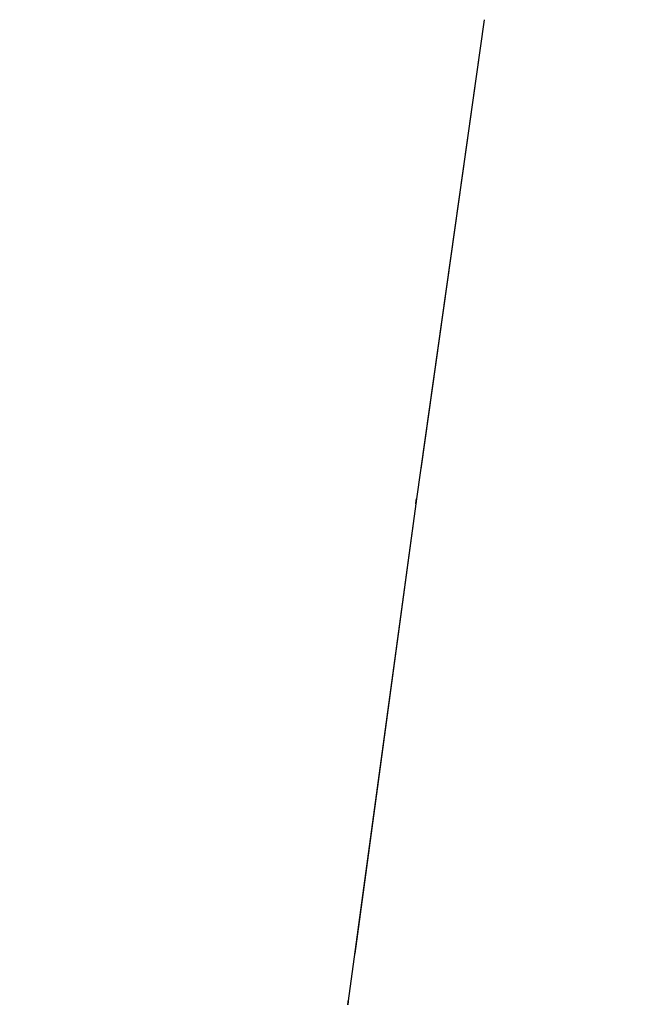
# Model space of a CAD drawing. Units: millimetres. Extents: x -52 to 68, y 3917 to 4086.
# Drawn here: x 0 to 0, y 4049 to 4050 of the extents above; entities that cross this region are included whole.
import ezdxf

# ---------------------------------------------------------------- set-up
doc = ezdxf.new("R2010")
doc.units = ezdxf.units.MM
doc.header["$LTSCALE"] = 0.2
doc.linetypes.add('DOT', pattern=[6.35, 0, -6.35])
for name, color, linetype in [('b-VIS', 7, 'Continuous'), ('bottom-VIS', 250, 'Continuous'), ('f-DIM', 7, 'Continuous'), ('f-HID', 255, 'DOT'), ('f-VIS', 7, 'Continuous'), ('front-HID', 255, 'DOT'), ('front-VIS', 250, 'Continuous')]:
    doc.layers.add(name, color=color, linetype=linetype)
doc.dimstyles.new('ISO-25', dxfattribs={"dimtxt": 2.5, "dimasz": 2.5, "dimexe": 1.25, "dimexo": 0.625, "dimtad": 1, "dimtxsty": 'Standard', "dimcen": 2.5, "dimadec": 0, "dimazin": 0, "dimtfac": 1, "dimtmove": 0, "dimatfit": 3, "dimfxl": 0, "dimarcsym": 0})

# ---------------------------------------------------------------- blocks, each defined once
blk = doc.blocks.new('*D14')
at = {"layer": 'Defpoints', "color": 0, "transparency": 16777216}
for p in [(43.69835, 4041.65666), (-43.69835, 3993.05814)]:
    blk.add_point(p, dxfattribs=at)
at = {"layer": 'f-DIM', "color": 0, "lineweight": -2, "transparency": 16777216}
for p, q in [((67.35949, 4054.81386), (48.06819, 4044.08658)), ((-43.69835, 3993.05814), (43.69835, 4041.65666)), ((-48.06819, 3990.62821), (-52.43802, 3988.19828))]:
    blk.add_line(p, q, dxfattribs=at)
at = {"layer": 'f-DIM', "color": 0, "transparency": 16777216}
for points in [[(47.6632, 4044.81489), (48.47317, 4043.35828), (43.69835, 4041.65666)], [(-48.47317, 3991.35652), (-47.6632, 3989.8999), (-43.69835, 3993.05814)]]:
    blk.add_solid(points, dxfattribs=at)
at = {"layer": 'f-DIM', "color": 0, "transparency": 16777216, "insert": (58.6151, 4054.24593), "char_height": 5, "attachment_point": 5, "rotation": 29.077}
blk.add_mtext('∅100', dxfattribs=at)

msp = doc.modelspace()

# ---------------------------------------------------------------- linework, layer by layer
at = {"layer": 'b-VIS'}
for p, q in [((0.18412, 4049.53719), (0.16923, 4049.43153)), ((0.16907, 4049.43039), (0.15419, 4049.32084))]:
    msp.add_line(p, q, dxfattribs=at)
at = {"layer": 'b-VIS', "extrusion": (4.44089e-16, 0, -1)}
msp.add_arc((0, 4017.3574), 31.5, 67.607312, 112.392688, dxfattribs=at)
at = {"layer": 'b-VIS', "extrusion": (4.07781e-16, 4.8027e-18, -1)}
msp.add_ellipse((0.76172, 4049.3512), major_axis=(0.59275, -0.07841), ratio=0.616878, start_param=3.143746, end_param=3.146873, dxfattribs=at)
at = {"layer": 'b-VIS', "extrusion": (4.05005e-16, 5.00725e-18, -1)}
msp.add_ellipse((0.74707, 4049.24335), major_axis=(-0.59308, 0.07598), ratio=0.580086, start_param=0.001743, end_param=0.004399, dxfattribs=at)
at = {"layer": 'bottom-VIS'}
for p, q in [((0.18412, 4049.53719), (0.16923, 4049.43153)), ((0.16907, 4049.43039), (0.15419, 4049.32084))]:
    msp.add_line(p, q, dxfattribs=at)
at = {"layer": 'bottom-VIS', "extrusion": (0, 0, -1)}
msp.add_arc((0, 4017.3574), 31.5, 67.607312, 112.392688, dxfattribs=at)
for centre, major_axis, ratio, start_param, end_param in [((0.76172, 4049.3512), (0.59275, -0.07841), 0.616878, 3.143746, 3.146873), ((0.74707, 4049.24335), (-0.59308, 0.07598), 0.580086, 0.001743, 0.004399)]:
    msp.add_ellipse(centre, major_axis=major_axis, ratio=ratio, start_param=start_param, end_param=end_param, dxfattribs=at)
at = {"layer": 'f-HID'}
for p, q in [((0.18412, 4049.53719), (0.16923, 4049.43153)), ((0.16907, 4049.43039), (0.15419, 4049.32084))]:
    msp.add_line(p, q, dxfattribs=at)
for radius in [47.2, 40.35, 39.25]:
    msp.add_circle((0, 4017.3574), radius, dxfattribs=at)
for centre, major_axis, ratio, start_param, end_param in [((0.76172, 4049.3512), (0.59275, -0.07841), 0.616878, 3.136312, 3.13944), ((0.74707, 4049.24335), (-0.59308, 0.07598), 0.580086, 6.278786, 6.281442)]:
    msp.add_ellipse(centre, major_axis=major_axis, ratio=ratio, start_param=start_param, end_param=end_param, dxfattribs=at)
at = {"layer": 'f-VIS'}
msp.add_circle((0, 4017.3574), 50, dxfattribs=at)
at = {"layer": 'front-HID'}
for p, q in [((0.18412, 4049.53719), (0.16923, 4049.43153)), ((0.16907, 4049.43039), (0.15419, 4049.32084))]:
    msp.add_line(p, q, dxfattribs=at)
for radius in [47.2, 40.35, 39.25]:
    msp.add_circle((0, 4017.3574), radius, dxfattribs=at)
for centre, major_axis, ratio, start_param, end_param in [((0.76172, 4049.3512), (0.59275, -0.07841), 0.616878, 3.136312, 3.13944), ((0.74707, 4049.24335), (-0.59308, 0.07598), 0.580086, 6.278786, 6.281442)]:
    msp.add_ellipse(centre, major_axis=major_axis, ratio=ratio, start_param=start_param, end_param=end_param, dxfattribs=at)
at = {"layer": 'front-VIS'}
msp.add_circle((0, 4017.3574), 50, dxfattribs=at)

# ---------------------------------------------------------------- dimensions: what is measured, and where the dimension line sits
at = {"layer": 'f-DIM', "color": 1}
dim = msp.add_diameter_dim_2p(p1=(-43.69835, 3993.05814), p2=(43.69835, 4041.65666), dimstyle='ISO-25', override={"dimscale": 2, "dimexe": 1, "dimexo": 1}, dxfattribs=at)
dim.commit()
dim.dimension.update_dxf_attribs({"geometry": '*D14', "text_midpoint": (60.43915, 4050.96568), "dimtype": 163})

doc.saveas('drawing.dxf')
